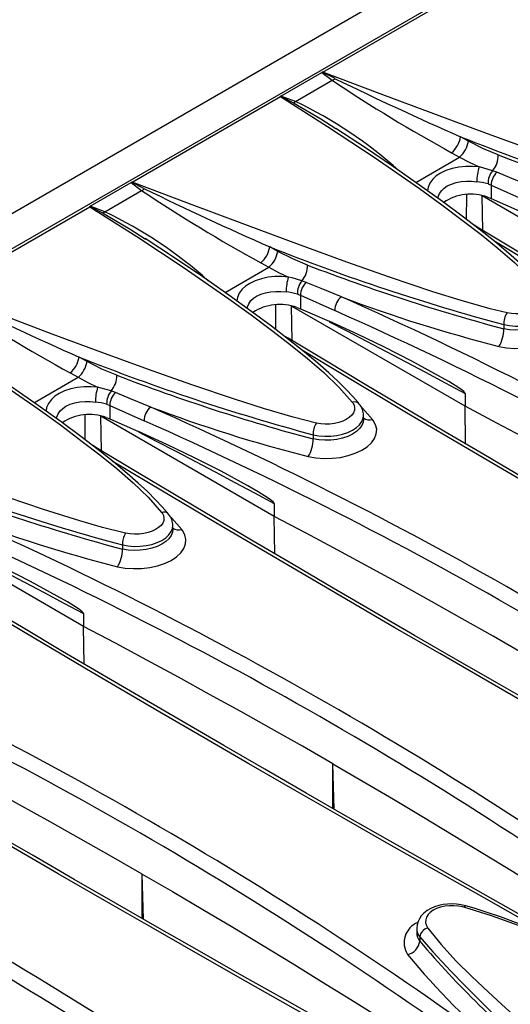
# Model space of a CAD drawing. Units: millimetres. Extents: x 56 to 3304, y 56 to 2320.
# Drawn here: x 2644 to 2689, y 1849 to 1940 of the extents above; entities that cross this region are included whole.
import ezdxf

# ---------------------------------------------------------------- set-up
doc = ezdxf.new("R2010")
doc.units = ezdxf.units.MM
doc.header["$LTSCALE"] = 8
doc.layers.add('HAURATON_PRODUCT_CONTOUR', color=7, linetype='Continuous', lineweight=25)

msp = doc.modelspace()

# ---------------------------------------------------------------- linework, layer by layer
at = {"layer": 'HAURATON_PRODUCT_CONTOUR'}
for p, q in [((2913.149, 2077.864), (2207.457, 1670.477)), ((2916.312, 2076.431), (2564.173, 1873.145)), ((2671.936, 1935.079), (2685.694, 1943.022)), ((2668.037, 1932.869), (2671.837, 1935.062)), ((2671.837, 1935.062), (2672.808, 1934.329)), ((2669.39, 1932.356), (2672.808, 1934.329)), ((2654.258, 1924.874), (2668.016, 1932.816)), ((2669.39, 1932.356), (2668.037, 1932.869)), ((2673.135, 1929.849), (2673.184, 1929.817)), ((2685.426, 1928.682), (2684.69, 1929.091)), ((2680.541, 1924.871), (2684.602, 1927.216)), ((2683.87, 1927.621), (2684.602, 1927.216)), ((2688.052, 1925.803), (2687.653, 1925.952)), ((2650.36, 1922.664), (2654.159, 1924.857)), ((2651.712, 1922.151), (2655.13, 1924.124)), ((2654.159, 1924.857), (2655.13, 1924.124)), ((2687.243, 1924.725), (2687.54, 1924.617)), ((2687.54, 1924.617), (2687.54, 1923.368)), ((2687.54, 1924.617), (2690.718, 1923.194)), ((2685.25, 1921.432), (2685.263, 1923.728)), ((2702.786, 1914.334), (2686.713, 1923.613)), ((2686.762, 1920.407), (2686.713, 1923.613)), ((2687.196, 1923.495), (2687.54, 1923.368)), ((2687.54, 1923.368), (2690.182, 1922.208)), ((2636.58, 1914.669), (2650.338, 1922.611)), ((2651.712, 1922.151), (2650.36, 1922.664)), ((2655.458, 1919.643), (2655.507, 1919.612)), ((2667.748, 1918.477), (2667.012, 1918.886)), ((2662.864, 1914.666), (2666.925, 1917.011)), ((2666.193, 1917.416), (2666.925, 1917.011)), ((2670.374, 1915.598), (2669.975, 1915.747)), ((2669.565, 1914.52), (2669.863, 1914.412)), ((2669.863, 1914.412), (2669.863, 1913.162)), ((2669.863, 1914.412), (2673.04, 1912.988)), ((2667.573, 1911.227), (2667.586, 1913.523)), ((2685.108, 1904.129), (2669.035, 1913.408)), ((2669.084, 1910.201), (2669.035, 1913.408)), ((2669.518, 1913.29), (2669.863, 1913.162)), ((2669.863, 1913.162), (2672.504, 1912.003)), ((2688.701, 1911.688), (2688.701, 1911.3)), ((2650.071, 1908.272), (2649.335, 1908.681)), ((2645.186, 1904.461), (2649.247, 1906.806)), ((2648.515, 1907.211), (2649.247, 1906.806)), ((2652.697, 1905.393), (2652.297, 1905.542)), ((2685.108, 1905.322), (2685.108, 1904.129)), ((2651.888, 1904.315), (2652.185, 1904.207)), ((2652.185, 1904.207), (2652.185, 1902.957)), ((2652.185, 1904.207), (2655.362, 1902.783)), ((2685.16, 1900.652), (2685.108, 1904.129)), ((2649.895, 1901.022), (2649.908, 1903.318)), ((2667.431, 1893.924), (2651.357, 1903.203)), ((2651.406, 1899.996), (2651.357, 1903.203)), ((2651.841, 1903.085), (2652.185, 1902.957)), ((2675.695, 1902.896), (2675.695, 1903.266)), ((2652.185, 1902.957), (2654.826, 1901.798)), ((2671.023, 1901.483), (2671.023, 1901.095)), ((2667.431, 1895.117), (2667.431, 1893.924)), ((2658.017, 1892.691), (2658.017, 1893.061)), ((2667.482, 1890.447), (2667.431, 1893.924)), ((2649.753, 1883.719), (2633.68, 1892.997)), ((2653.346, 1891.278), (2653.346, 1890.89)), ((2649.753, 1884.912), (2649.753, 1883.719)), ((2649.805, 1880.242), (2649.753, 1883.719)), ((2672.987, 1866.793), (2672.86, 1870.991)), ((2672.86, 1866.866), (2672.86, 1870.991)), ((2655.309, 1856.588), (2655.183, 1860.786)), ((2655.183, 1856.661), (2655.183, 1860.786)), ((2680.632, 1855.751), (2680.632, 1855.381)), ((2680.915, 1854.953), (2680.915, 1854.564))]:
    msp.add_line(p, q, dxfattribs=at)
at = {"layer": 'HAURATON_PRODUCT_CONTOUR', "flags": 128}
for points in [[(2671.883, 1935.076), (2671.929, 1935.079), (2671.936, 1935.079)], [(2673.072, 1934.479), (2671.937, 1935.049), (2671.883, 1935.076)], [(2706.682, 1922.98), (2704.527, 1923.52), (2702.433, 1924.123), (2699.077, 1925.181), (2695.793, 1926.29), (2691.467, 1927.817), (2687.204, 1929.369), (2682.204, 1931.222), (2677.254, 1933.078), (2671.936, 1935.079)], [(2668.016, 1932.816), (2668.016, 1932.82), (2668.016, 1932.844)], [(2668.016, 1932.844), (2668.07, 1932.817), (2669.195, 1932.241)], [(2668.016, 1932.816), (2672.374, 1930.052), (2676.672, 1927.215), (2680.89, 1924.294), (2682.955, 1922.8), (2684.983, 1921.279), (2686.6, 1920.029), (2688.186, 1918.757), (2689.698, 1917.451), (2691.096, 1916.102), (2692.338, 1914.7)], [(2669.195, 1932.241), (2669.291, 1932.288), (2669.39, 1932.355)], [(2669.195, 1932.241), (2671.748, 1930.744), (2673.135, 1929.849)], [(2692.98, 1914.535), (2692.867, 1914.679), (2692.389, 1915.229), (2691.782, 1915.873), (2691.02, 1916.624), (2690.158, 1917.42), (2689.142, 1918.309), (2687.865, 1919.378), (2686.429, 1920.527), (2684.837, 1921.749), (2683.033, 1923.087), (2680.903, 1924.619), (2678.467, 1926.317), (2675.869, 1928.072), (2673.142, 1929.861)], [(2688.191, 1927.407), (2686.81, 1927.978), (2685.426, 1928.682)], [(2684.602, 1927.216), (2685.501, 1926.734), (2686.408, 1926.302)], [(2686.408, 1926.302), (2685.798, 1926.348), (2685.171, 1926.342), (2684.532, 1926.279), (2683.908, 1926.151), (2683.345, 1925.966), (2682.83, 1925.717), (2682.449, 1925.462), (2682.128, 1925.167), (2681.857, 1924.807), (2681.682, 1924.413), (2681.633, 1924.095)], [(2687.653, 1925.952), (2686.748, 1926.218), (2686.408, 1926.302)], [(2682.609, 1923.393), (2682.625, 1923.533), (2682.745, 1923.834), (2682.945, 1924.118), (2683.18, 1924.341), (2683.467, 1924.537), (2683.85, 1924.719), (2684.282, 1924.854), (2684.751, 1924.94), (2685.245, 1924.977), (2685.722, 1924.97), (2686.196, 1924.926)], [(2691.336, 1924.466), (2689.459, 1925.228), (2688.052, 1925.803)], [(2654.205, 1924.871), (2654.252, 1924.874), (2654.258, 1924.874)], [(2655.394, 1924.274), (2654.26, 1924.844), (2654.205, 1924.871)], [(2689.004, 1912.775), (2687.437, 1913.159), (2684.752, 1913.917), (2682.136, 1914.737), (2678.112, 1916.085), (2674.165, 1917.477), (2669.525, 1919.163), (2664.941, 1920.863), (2659.576, 1922.873), (2654.258, 1924.874)], [(2650.338, 1922.611), (2650.338, 1922.615), (2650.339, 1922.639)], [(2650.338, 1922.611), (2654.696, 1919.847), (2658.994, 1917.01), (2663.212, 1914.089), (2665.278, 1912.595), (2667.305, 1911.074), (2668.923, 1909.824), (2670.508, 1908.551), (2672.021, 1907.246), (2673.418, 1905.897), (2674.661, 1904.495)], [(2650.339, 1922.639), (2650.393, 1922.612), (2651.517, 1922.036)], [(2651.517, 1922.036), (2651.613, 1922.083), (2651.712, 1922.15)], [(2651.517, 1922.036), (2654.07, 1920.539), (2655.458, 1919.643)], [(2749.242, 1884.271), (2747.136, 1885.449), (2743.105, 1887.712), (2739.104, 1889.967), (2735.135, 1892.213), (2731.198, 1894.45), (2727.293, 1896.679), (2723.421, 1898.898), (2719.581, 1901.107), (2715.775, 1903.307), (2712, 1905.498), (2708.251, 1907.684), (2704.53, 1909.862), (2700.838, 1912.034), (2697.176, 1914.197), (2693.546, 1916.352), (2689.947, 1918.498), (2686.381, 1920.635), (2685.952, 1920.893)], [(2675.302, 1904.33), (2675.189, 1904.474), (2674.711, 1905.024), (2674.105, 1905.668), (2673.342, 1906.419), (2672.48, 1907.215), (2671.464, 1908.104), (2670.187, 1909.173), (2668.751, 1910.321), (2667.16, 1911.544), (2665.355, 1912.882), (2663.225, 1914.414), (2660.789, 1916.112), (2658.191, 1917.867), (2655.465, 1919.656)], [(2709.776, 1906.452), (2703.566, 1910.084), (2697.376, 1913.733), (2691.271, 1917.358), (2687.769, 1919.454)], [(2670.513, 1917.202), (2669.132, 1917.773), (2667.748, 1918.477)], [(2666.925, 1917.011), (2667.823, 1916.529), (2668.73, 1916.097)], [(2668.73, 1916.097), (2668.121, 1916.142), (2667.493, 1916.137), (2666.854, 1916.074), (2666.231, 1915.946), (2665.667, 1915.761), (2665.152, 1915.512), (2664.772, 1915.257), (2664.45, 1914.962), (2664.179, 1914.602), (2664.004, 1914.208), (2663.955, 1913.889)], [(2669.975, 1915.747), (2669.07, 1916.013), (2668.73, 1916.097)], [(2673.659, 1914.261), (2671.781, 1915.023), (2670.374, 1915.598)], [(2671.326, 1902.57), (2669.176, 1903.11), (2666.417, 1903.912), (2663.724, 1904.771), (2659.886, 1906.07), (2656.113, 1907.406), (2651.454, 1909.103), (2646.849, 1910.812), (2641.693, 1912.745), (2636.58, 1914.669)], [(2664.931, 1913.187), (2664.948, 1913.328), (2665.068, 1913.629), (2665.267, 1913.913), (2665.502, 1914.136), (2665.789, 1914.332), (2666.172, 1914.514), (2666.604, 1914.649), (2667.074, 1914.735), (2667.567, 1914.772), (2668.044, 1914.765), (2668.518, 1914.721)], [(2692.338, 1914.7), (2692.377, 1914.649), (2692.498, 1914.427), (2692.551, 1914.189), (2692.533, 1913.955), (2692.441, 1913.717), (2692.285, 1913.497), (2692.059, 1913.287), (2691.782, 1913.105), (2691.447, 1912.947), (2691.081, 1912.824), (2690.674, 1912.735), (2690.261, 1912.686), (2689.828, 1912.676), (2689.413, 1912.705), (2689.004, 1912.775)], [(2688.246, 1909.67), (2688.967, 1909.546), (2689.72, 1909.492), (2690.483, 1909.51), (2691.234, 1909.598), (2691.952, 1909.755), (2692.617, 1909.977), (2693.209, 1910.256), (2693.712, 1910.586), (2694.112, 1910.956), (2694.398, 1911.357), (2694.56, 1911.776), (2694.596, 1912.202), (2694.503, 1912.623), (2694.285, 1913.027), (2694.217, 1913.117)], [(2688.701, 1911.688), (2689.224, 1911.595), (2689.785, 1911.551), (2690.338, 1911.561), (2690.899, 1911.625), (2691.42, 1911.737), (2691.916, 1911.901), (2692.345, 1912.103), (2692.721, 1912.349), (2693.011, 1912.618), (2693.225, 1912.918), (2693.343, 1913.223), (2693.364, 1913.472)], [(2693.364, 1913.104), (2693.345, 1912.866), (2693.225, 1912.556), (2693.019, 1912.267), (2692.721, 1911.992), (2692.357, 1911.753), (2691.916, 1911.544), (2691.434, 1911.382), (2690.899, 1911.262), (2690.354, 1911.195), (2689.785, 1911.178), (2689.239, 1911.213), (2688.701, 1911.3)], [(2632.661, 1912.406), (2637.019, 1909.642), (2641.316, 1906.805), (2645.534, 1903.884), (2647.6, 1902.39), (2649.627, 1900.868), (2651.245, 1899.619), (2652.831, 1898.346), (2654.343, 1897.041), (2655.741, 1895.692), (2656.983, 1894.29)], [(2685.108, 1905.322), (2685.106, 1905.337), (2685.098, 1905.357), (2685.076, 1905.39), (2684.987, 1905.483), (2684.759, 1905.665), (2684.527, 1905.826), (2683.598, 1906.411), (2682.665, 1906.95), (2680.168, 1908.31), (2677.659, 1909.586), (2675.141, 1910.798), (2672.504, 1912.003)], [(2672.507, 1911.957), (2674.146, 1911.11), (2675.972, 1910.16), (2677.799, 1909.205), (2679.626, 1908.243), (2681.453, 1907.275), (2683.281, 1906.302), (2685.108, 1905.322)], [(2731.564, 1874.066), (2729.458, 1875.243), (2725.427, 1877.507), (2721.427, 1879.762), (2717.458, 1882.008), (2713.521, 1884.245), (2709.616, 1886.474), (2705.743, 1888.693), (2701.904, 1890.902), (2698.098, 1893.102), (2694.322, 1895.293), (2690.573, 1897.478), (2686.852, 1899.657), (2683.16, 1901.828), (2679.499, 1903.992), (2675.868, 1906.147), (2672.269, 1908.293), (2668.703, 1910.43), (2668.275, 1910.688)], [(2657.624, 1894.125), (2657.512, 1894.269), (2657.033, 1894.819), (2656.427, 1895.463), (2655.665, 1896.214), (2654.802, 1897.01), (2653.787, 1897.899), (2652.509, 1898.968), (2651.074, 1900.116), (2649.482, 1901.339), (2647.678, 1902.677), (2645.548, 1904.209), (2643.112, 1905.907), (2640.514, 1907.662), (2637.787, 1909.451)], [(2729.051, 1875.142), (2726.684, 1876.469), (2722.224, 1878.979), (2717.799, 1881.481), (2713.406, 1883.976), (2709.048, 1886.463), (2704.725, 1888.941), (2700.437, 1891.41), (2696.284, 1893.813), (2692.168, 1896.207), (2685.889, 1899.879), (2679.698, 1903.528), (2673.593, 1907.153), (2670.092, 1909.249)], [(2652.836, 1906.997), (2651.454, 1907.567), (2650.071, 1908.272)], [(2649.247, 1906.806), (2650.146, 1906.324), (2651.052, 1905.892)], [(2651.052, 1905.892), (2650.435, 1905.938), (2649.815, 1905.932), (2649.168, 1905.867), (2648.553, 1905.741), (2647.983, 1905.553), (2647.474, 1905.307), (2647.091, 1905.049), (2646.772, 1904.757), (2646.499, 1904.391), (2646.326, 1904.003), (2646.278, 1903.684)], [(2652.297, 1905.542), (2651.392, 1905.808), (2651.052, 1905.892)], [(2655.981, 1904.056), (2654.103, 1904.818), (2652.697, 1905.393)], [(2653.649, 1892.365), (2651.494, 1892.904), (2649.4, 1893.507), (2646.044, 1894.565), (2642.76, 1895.675), (2638.434, 1897.201), (2634.171, 1898.753), (2629.171, 1900.607), (2624.221, 1902.462), (2618.903, 1904.464)], [(2647.253, 1902.982), (2647.27, 1903.123), (2647.39, 1903.424), (2647.589, 1903.708), (2647.825, 1903.931), (2648.112, 1904.127), (2648.495, 1904.309), (2648.926, 1904.444), (2649.396, 1904.53), (2649.889, 1904.567), (2650.367, 1904.56), (2650.841, 1904.516)], [(2674.661, 1904.495), (2674.699, 1904.444), (2674.82, 1904.222), (2674.874, 1903.984), (2674.855, 1903.75), (2674.764, 1903.512), (2674.607, 1903.292), (2674.381, 1903.082), (2674.105, 1902.9), (2673.769, 1902.742), (2673.404, 1902.619), (2672.997, 1902.53), (2672.583, 1902.481), (2672.15, 1902.471), (2671.735, 1902.5), (2671.326, 1902.57)], [(2676.539, 1902.912), (2675.619, 1903.96), (2675.424, 1904.156)], [(2708.216, 1891.402), (2705.384, 1893.027), (2702.536, 1894.642), (2699.672, 1896.248), (2696.791, 1897.843), (2693.895, 1899.43), (2690.982, 1901.006), (2688.053, 1902.572), (2685.108, 1904.129)], [(2671.023, 1901.483), (2671.546, 1901.39), (2672.108, 1901.346), (2672.661, 1901.356), (2673.221, 1901.42), (2673.742, 1901.532), (2674.238, 1901.696), (2674.668, 1901.898), (2675.043, 1902.144), (2675.334, 1902.413), (2675.547, 1902.713), (2675.665, 1903.018), (2675.686, 1903.267)], [(2670.568, 1899.465), (2671.29, 1899.341), (2672.042, 1899.287), (2672.805, 1899.305), (2673.556, 1899.393), (2674.274, 1899.55), (2674.939, 1899.771), (2675.531, 1900.051), (2676.035, 1900.381), (2676.434, 1900.751), (2676.72, 1901.152), (2676.883, 1901.571), (2676.919, 1901.997), (2676.826, 1902.418), (2676.608, 1902.821), (2676.539, 1902.912)], [(2675.687, 1902.899), (2675.667, 1902.661), (2675.547, 1902.35), (2675.341, 1902.062), (2675.043, 1901.787), (2674.679, 1901.548), (2674.238, 1901.339), (2673.756, 1901.177), (2673.221, 1901.057), (2672.677, 1900.99), (2672.108, 1900.973), (2671.562, 1901.008), (2671.023, 1901.095)], [(2667.431, 1895.117), (2667.428, 1895.132), (2667.42, 1895.152), (2667.398, 1895.185), (2667.309, 1895.278), (2667.082, 1895.46), (2666.849, 1895.621), (2665.921, 1896.206), (2664.987, 1896.745), (2662.491, 1898.105), (2659.982, 1899.381), (2657.463, 1900.593), (2654.826, 1901.798)], [(2654.829, 1901.752), (2656.468, 1900.905), (2658.294, 1899.955), (2660.121, 1899), (2661.948, 1898.038), (2663.776, 1897.07), (2665.603, 1896.097), (2667.431, 1895.117)], [(2713.886, 1863.861), (2711.78, 1865.038), (2707.749, 1867.302), (2703.749, 1869.556), (2699.78, 1871.803), (2695.843, 1874.04), (2691.938, 1876.269), (2688.066, 1878.488), (2684.226, 1880.697), (2680.42, 1882.896), (2676.645, 1885.088), (2672.895, 1887.273), (2669.174, 1889.452), (2665.483, 1891.623), (2661.821, 1893.787), (2658.19, 1895.942), (2654.592, 1898.088), (2651.025, 1900.225), (2650.597, 1900.483)], [(2711.373, 1864.937), (2709.007, 1866.264), (2704.547, 1868.774), (2700.122, 1871.276), (2695.728, 1873.771), (2691.371, 1876.257), (2687.047, 1878.736), (2682.76, 1881.205), (2678.607, 1883.608), (2674.49, 1886.001), (2668.211, 1889.674), (2662.02, 1893.322), (2655.916, 1896.948), (2652.414, 1899.044)], [(2656.983, 1894.29), (2657.021, 1894.239), (2657.143, 1894.017), (2657.196, 1893.779), (2657.177, 1893.545), (2657.086, 1893.307), (2656.93, 1893.087), (2656.704, 1892.877), (2656.427, 1892.695), (2656.092, 1892.537), (2655.726, 1892.414), (2655.319, 1892.325), (2654.905, 1892.276), (2654.473, 1892.265), (2654.058, 1892.295), (2653.649, 1892.365)], [(2658.861, 1892.707), (2657.942, 1893.755), (2657.746, 1893.951)], [(2653.346, 1891.278), (2653.868, 1891.185), (2654.43, 1891.141), (2654.983, 1891.151), (2655.544, 1891.215), (2656.064, 1891.327), (2656.56, 1891.491), (2656.99, 1891.693), (2657.366, 1891.939), (2657.656, 1892.208), (2657.869, 1892.507), (2657.988, 1892.813), (2658.009, 1893.062)], [(2690.538, 1881.196), (2687.706, 1882.821), (2684.859, 1884.437), (2681.994, 1886.042), (2679.114, 1887.638), (2676.217, 1889.225), (2673.304, 1890.801), (2670.375, 1892.367), (2667.431, 1893.924)], [(2652.891, 1889.26), (2653.612, 1889.136), (2654.364, 1889.082), (2655.127, 1889.099), (2655.879, 1889.188), (2656.596, 1889.345), (2657.261, 1889.566), (2657.853, 1889.846), (2658.357, 1890.176), (2658.757, 1890.546), (2659.043, 1890.947), (2659.205, 1891.366), (2659.241, 1891.792), (2659.148, 1892.213), (2658.93, 1892.616), (2658.861, 1892.707)], [(2658.009, 1892.694), (2657.99, 1892.455), (2657.869, 1892.145), (2657.663, 1891.857), (2657.366, 1891.582), (2657.002, 1891.343), (2656.56, 1891.134), (2656.079, 1890.972), (2655.543, 1890.852), (2654.999, 1890.785), (2654.43, 1890.768), (2653.884, 1890.803), (2653.346, 1890.89)], [(2649.753, 1884.912), (2649.751, 1884.927), (2649.742, 1884.947), (2649.721, 1884.98), (2649.631, 1885.073), (2649.404, 1885.255), (2649.171, 1885.416), (2648.243, 1886.001), (2647.309, 1886.539), (2644.813, 1887.9), (2642.304, 1889.176), (2639.785, 1890.388), (2637.149, 1891.593)], [(2637.151, 1891.547), (2638.79, 1890.7), (2640.617, 1889.75), (2642.444, 1888.795), (2644.271, 1887.833), (2646.098, 1886.865), (2647.925, 1885.892), (2649.753, 1884.912)], [(2696.209, 1853.656), (2694.103, 1854.833), (2690.071, 1857.096), (2686.071, 1859.351), (2682.102, 1861.598), (2678.165, 1863.835), (2674.26, 1866.063), (2670.388, 1868.282), (2666.548, 1870.492), (2662.742, 1872.691), (2658.967, 1874.883), (2655.218, 1877.068), (2651.497, 1879.247), (2647.805, 1881.418), (2644.143, 1883.582), (2640.513, 1885.737), (2636.914, 1887.883), (2633.348, 1890.02), (2632.919, 1890.278)], [(2693.696, 1854.732), (2691.329, 1856.058), (2686.869, 1858.569), (2682.444, 1861.071), (2678.05, 1863.566), (2673.693, 1866.052), (2669.369, 1868.531), (2665.082, 1871), (2660.929, 1873.403), (2656.812, 1875.796), (2650.533, 1879.469), (2644.343, 1883.117), (2638.238, 1886.743), (2634.736, 1888.839)], [(2672.86, 1870.991), (2670.029, 1872.616), (2667.181, 1874.232), (2664.317, 1875.837), (2661.436, 1877.433), (2658.539, 1879.019), (2655.626, 1880.596), (2652.698, 1882.162), (2649.753, 1883.719)], [(2678.531, 1843.45), (2676.425, 1844.628), (2672.394, 1846.891), (2668.394, 1849.146), (2664.425, 1851.392), (2660.488, 1853.63), (2656.583, 1855.858), (2652.71, 1858.077), (2648.871, 1860.287), (2645.065, 1862.486), (2641.289, 1864.677), (2637.54, 1866.863), (2633.819, 1869.042), (2630.127, 1871.213), (2626.466, 1873.376), (2622.835, 1875.531), (2619.236, 1877.678), (2615.67, 1879.814), (2615.242, 1880.072)], [(2676.018, 1844.527), (2673.651, 1845.853), (2669.191, 1848.364), (2664.766, 1850.866), (2660.373, 1853.361), (2656.015, 1855.847), (2651.692, 1858.326), (2647.404, 1860.795), (2643.251, 1863.198), (2639.135, 1865.591), (2632.856, 1869.264), (2626.665, 1872.912), (2620.56, 1876.538), (2617.059, 1878.634)], [(2655.183, 1860.786), (2652.351, 1862.411), (2649.503, 1864.027), (2646.639, 1865.632), (2643.758, 1867.228), (2640.862, 1868.814), (2637.949, 1870.391), (2635.02, 1871.957), (2632.075, 1873.513)], [(2672.86, 1870.991), (2675.675, 1869.357), (2678.473, 1867.713), (2681.255, 1866.059), (2684.019, 1864.396), (2686.767, 1862.724), (2689.497, 1861.042), (2692.211, 1859.352), (2694.907, 1857.652)], [(2655.183, 1860.786), (2657.997, 1859.152), (2660.796, 1857.508), (2663.577, 1855.854), (2666.342, 1854.191), (2669.089, 1852.519), (2671.82, 1850.837), (2674.533, 1849.147), (2677.229, 1847.447)], [(2685.198, 1857.831), (2685.151, 1857.847), (2684.747, 1857.937), (2684.334, 1857.992), (2683.912, 1858.012), (2683.494, 1857.997), (2683.079, 1857.947), (2682.677, 1857.861), (2682.295, 1857.741), (2681.931, 1857.582), (2681.601, 1857.39), (2681.304, 1857.159), (2681.056, 1856.898), (2680.88, 1856.645), (2680.752, 1856.38), (2680.664, 1856.079), (2680.633, 1855.774), (2680.635, 1855.745)], [(2685.001, 1857.705), (2684.909, 1857.73), (2684.506, 1857.81), (2684.077, 1857.851), (2683.658, 1857.848), (2683.236, 1857.801), (2682.846, 1857.715), (2682.478, 1857.588), (2682.162, 1857.429), (2681.889, 1857.234), (2681.682, 1857.02), (2681.536, 1856.78), (2681.462, 1856.534), (2681.459, 1856.276), (2681.526, 1856.027), (2681.667, 1855.78)], [(2685.001, 1857.705), (2685.064, 1857.777), (2685.124, 1857.822), (2685.178, 1857.836), (2685.199, 1857.833)], [(2719.747, 1841.722), (2714.21, 1844.67), (2708.622, 1847.54), (2702.964, 1850.32), (2700.105, 1851.669), (2697.218, 1852.985), (2694.864, 1854.028), (2692.482, 1855.046), (2690.055, 1856.014), (2687.567, 1856.909), (2685.001, 1857.705)], [(2714.721, 1844.653), (2713.507, 1845.292), (2709.905, 1847.143), (2706.525, 1848.832), (2703.316, 1850.39), (2700.278, 1851.822), (2697.748, 1852.977), (2695.475, 1853.979), (2693.37, 1854.87), (2691.391, 1855.672), (2689.8, 1856.288), (2688.384, 1856.806), (2687.07, 1857.256), (2685.952, 1857.612), (2685.198, 1857.832)], [(2681.667, 1855.78), (2682.884, 1854.25), (2684.252, 1852.755), (2685.731, 1851.287), (2687.283, 1849.836), (2688.866, 1848.395), (2690.897, 1846.576), (2692.967, 1844.763), (2697.021, 1841.288), (2701.472, 1837.541), (2705.989, 1833.78)]]:
    msp.add_lwpolyline(points, dxfattribs=at)
at = {"layer": 'HAURATON_PRODUCT_CONTOUR'}
for centre, radius, start, end in [((2669.911, 1906.449), 39.98, 48.00749, 64.58882), ((2671.891, 1934.965), 0.111, 94.14007, 119.25946), ((2672.253, 1935.612), 1.398, 293.38541, 305.83649), ((2751.872, 2052.238), 141.964, 236.15614, 241.37935), ((2823.794, 2244.251), 344.494, 244.05438, 246.1845), ((2668.053, 1932.835), 0.0371, 114.03511, 166.01776), ((2652.234, 1896.244), 39.98, 48.00749, 64.58882), ((2682.252, 1929.487), 2.469, 310.93723, 350.7784), ((2682.958, 1929.103), 2.503, 311.05556, 350.31085), ((2758.317, 2114.683), 199.663, 248.36105, 254.92225), ((2686.092, 1927.357), 2.1, 318.02051, 1.35963), ((2753.664, 2098.194), 182.907, 249.02514, 255.01758), ((2691.238, 1924.855), 5.042, 163.31858, 179.19554), ((2689.08, 1924.794), 1.838, 140.92572, 182.15125), ((2689.169, 1924.618), 1.629, 133.30327, 180.0398), ((2654.213, 1924.76), 0.111, 94.14007, 119.25946), ((2654.575, 1925.407), 1.398, 293.38541, 305.83649), ((2734.194, 2042.033), 141.964, 236.15614, 241.37935), ((2806.116, 2234.046), 344.494, 244.05438, 246.1845), ((2685.432, 1918.119), 6.85, 74.67353, 83.5998), ((2685.635, 1919.251), 4.522, 69.81078, 123.64835), ((2650.375, 1922.63), 0.0371, 114.03511, 166.01776), ((2634.556, 1886.038), 39.98, 48.00749, 64.58882), ((2664.575, 1919.281), 2.469, 310.93723, 350.7784), ((2740.639, 2104.478), 199.663, 248.36105, 254.92225), ((2665.281, 1918.898), 2.503, 311.05556, 350.31085), ((2668.414, 1917.152), 2.1, 318.02051, 1.35963), ((2735.987, 2087.989), 182.907, 249.02514, 255.01758), ((2673.56, 1914.65), 5.042, 163.31858, 179.19554), ((2671.402, 1914.589), 1.838, 140.92572, 182.15125), ((2671.491, 1914.413), 1.629, 133.30327, 180.0398), ((2788.439, 2223.841), 344.494, 244.05438, 246.1845), ((2667.755, 1907.913), 6.85, 74.67353, 83.5998), ((2674.601, 1913.016), 1.562, 127.12527, 181.00351), ((2522.726, 1574.146), 372.101, 53.9356, 66.06978), ((2722.677, 2044.544), 139.2, 249.38133, 255.67902), ((2716.517, 2031.828), 141.964, 236.15614, 241.37935), ((2667.958, 1909.046), 4.522, 69.81078, 123.64835), ((2522.72, 1574.135), 370.699, 53.92807, 66.07731), ((2690.597, 1911.745), 1.897, 147.12239, 181.72738), ((2685.854, 1911.217), 2.849, 327.12275, 1.67888), ((2646.897, 1909.076), 2.469, 310.93723, 350.7784), ((2722.962, 2094.273), 199.663, 248.36105, 254.92225), ((2647.603, 1908.693), 2.503, 311.05556, 350.31085), ((2650.736, 1906.947), 2.1, 318.02051, 1.35963), ((2718.309, 2077.784), 182.907, 249.02514, 255.01758), ((2655.882, 1904.445), 5.042, 163.31858, 179.19554), ((2653.725, 1904.384), 1.838, 140.92572, 182.15125), ((2653.814, 1904.208), 1.629, 133.30327, 180.0398), ((2650.077, 1897.708), 6.85, 74.67353, 83.5998), ((2656.924, 1902.811), 1.562, 127.12527, 181.00351), ((2505.048, 1563.941), 372.101, 53.9356, 66.06978), ((2705, 2034.339), 139.2, 249.38133, 255.67902), ((2674.859, 1903.928), 0.601, 42.21898, 109.30597), ((2674.16, 1903.31), 1.529, 358.4018, 41.80309), ((2650.28, 1898.841), 4.522, 69.81078, 123.64835), ((2505.043, 1563.93), 370.699, 53.92807, 66.07731), ((2672.919, 1901.54), 1.897, 147.12239, 181.72738), ((2676.245, 1903.829), 0.963, 235.12664, 287.75232), ((2668.176, 1901.011), 2.849, 327.12275, 1.67888), ((2705.284, 2084.067), 199.663, 248.36105, 254.92225), ((2700.631, 2067.579), 182.907, 249.02514, 255.01758), ((2657.181, 1893.723), 0.601, 42.21898, 109.30597), ((2656.482, 1893.105), 1.529, 358.4018, 41.80309), ((2487.37, 1553.735), 372.101, 53.9356, 66.06978), ((2687.322, 2024.134), 139.2, 249.38133, 255.67902), ((2487.365, 1553.725), 370.699, 53.92807, 66.07731), ((2655.241, 1891.335), 1.897, 147.12239, 181.72738), ((2658.568, 1893.624), 0.963, 235.12664, 287.75232), ((2650.498, 1890.806), 2.849, 327.12275, 1.67888), ((2469.693, 1543.53), 372.101, 53.9356, 66.06978), ((2469.687, 1543.52), 370.699, 53.92807, 66.07731), ((2452.015, 1533.325), 372.101, 53.9356, 66.06978), ((2452.01, 1533.315), 370.699, 53.92807, 66.07731), ((2434.337, 1523.12), 372.101, 53.9356, 66.06978), ((2434.332, 1523.11), 370.699, 53.92807, 66.07731), ((2681.464, 1854.425), 2.006, 111.57885, 213.35183), ((2681.806, 1855.7), 1.163, 177.70949, 219.99617), ((2681.871, 1854.839), 0.963, 102.26821, 173.24542), ((2681.846, 1855.325), 1.202, 177.41127, 219.27424), ((2762.314, 1926.195), 108.172, 221.19346, 231.58081), ((2679.481, 1854.733), 1.444, 282.28512, 353.27916), ((2744.851, 1908.61), 83.719, 220.20834, 231.29501), ((2732.304, 1896.628), 68.069, 219.50938, 230.21491)]:
    msp.add_arc(centre, radius, start, end, dxfattribs=at)

doc.saveas('drawing.dxf')
